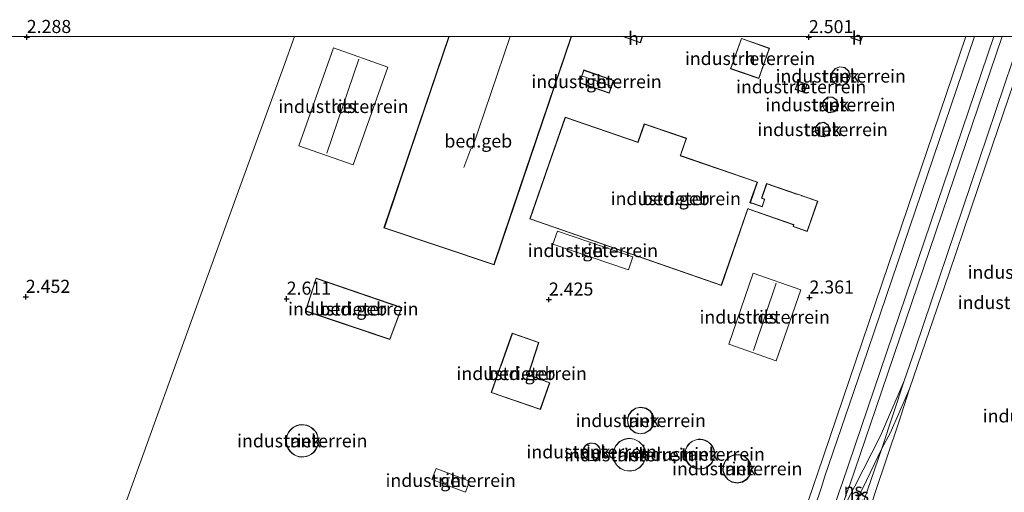
# Model space of a CAD drawing. Units: metres. Extents: x 250000 to 260010, y 587500 to 593753.
# Drawn here: x 259098 to 259287, y 593663 to 593753 of the extents above; entities that cross this region are included whole.
import ezdxf
from ezdxf.enums import TextEntityAlignment as Align

# ---------------------------------------------------------------- set-up
doc = ezdxf.new("R2010")
doc.units = ezdxf.units.M
doc.layers.get('0').update_dxf_attribs({"lineweight": 25})
for name, color, linetype, lineweight in [('B-ME-GW-HOOGTEPUNT-S-B1', 10, 'Continuous', 25), ('B-ME-IE-GRONDWERKLIJN-GROND_INGERICHT-GV-B6', 253, 'Continuous', 18), ('B-ME-IE-HULPGEOMETRIE-L-B1', 53, 'Continuous', 18), ('B-ME-KG-KADASTRAAL-DAKRAND-L-B1', 13, 'Continuous', 18), ('B-ME-KG-KADASTRAAL-NOKLIJN-L-B1', 13, 'Continuous', 18), ('B-ME-OG-BEBOUWING-GV-B6', 173, 'Continuous', 18), ('B-ME-SB-SPOOR-L-B1', 253, 'Continuous', 18)]:
    doc.layers.add(name, color=color, linetype=linetype, lineweight=lineweight)
doc.styles.add('NLCS-ISO', font='NLCS-ISO.TTF')

# ---------------------------------------------------------------- blocks, each defined once
blk = doc.blocks.new('d07fz_FeatureWriter_4_3_FMEBLOCK4')
at = {"layer": 'B-ME-KG-KADASTRAAL-DAKRAND-L-B1'}
for p, q in [((1.4, -0.57, 4.96), (-1.8, 0.57, 4.94)), ((1.8, 0.57, 4.95), (1.4, -0.57, 4.96))]:
    blk.add_line(p, q, dxfattribs=at)
blk = doc.blocks.new('d07fz_FeatureWriter_4_3_FMEBLOCK5')
at = {"layer": 'B-ME-KG-KADASTRAAL-DAKRAND-L-B1'}
for points in [[(-5.48, 21.82, 10.09), (-13.08, -0.58, 10.1), (-17.9, -14.78, 10.1), (3.09, -21.82, 10.03)], [(3.09, -21.82, 10.03), (8.02, -7.29, 9.89), (17.9, 21.82, 9.85)]]:
    blk.add_polyline3d(points, dxfattribs=at)
blk = doc.blocks.new('d07fz_FeatureWriter_4_3_FMEBLOCK12')
at = {"layer": 'B-ME-KG-KADASTRAAL-DAKRAND-L-B1'}
for p, q in [((1.4, -0.57, 4.96), (-1.8, 0.57, 4.94)), ((1.8, 0.57, 4.95), (1.4, -0.57, 4.96))]:
    blk.add_line(p, q, dxfattribs=at)
blk = doc.blocks.new('d07fz_FeatureWriter_4_3_FMEBLOCK13')
at = {"layer": 'B-ME-KG-KADASTRAAL-DAKRAND-L-B1'}
for points in [[(-5.48, 21.82, 10.09), (-13.08, -0.58, 10.1), (-17.9, -14.78, 10.1), (3.09, -21.82, 10.03)], [(3.09, -21.82, 10.03), (8.02, -7.29, 9.89), (17.9, 21.82, 9.85)]]:
    blk.add_polyline3d(points, dxfattribs=at)
blk = doc.blocks.new('hoogtepunt')
for p, q in [((-0.5, 0), (0.5, 0)), ((0, 0.5), (0, -0.5))]:
    blk.add_line(p, q)

msp = doc.modelspace()

# ---------------------------------------------------------------- linework, layer by layer
at = {"layer": 'B-ME-IE-GRONDWERKLIJN-GROND_INGERICHT-GV-B6'}
for points in [[(259072.16, 593750, 2.25), (259151.07, 593750, 2.42), (259148.97, 593744.17, 2.46), (259140.09, 593719.74, 2.45), (259132.93, 593700.04, 2.44), (259119.17, 593661.98, 2.43), (259108.06, 593631.25, 2.45), (259098.59, 593605.09, 2.45), (259087.57, 593574.78, 2.49)], [(259072.16, 593750, 2.25), (259151.07, 593750, 2.42), (259148.97, 593744.17, 2.46), (259140.09, 593719.74, 2.45), (259132.93, 593700.04, 2.44), (259119.17, 593661.98, 2.43), (259108.06, 593631.25, 2.45), (259098.59, 593605.09, 2.45), (259087.57, 593574.78, 2.49)], [(259078.05, 593548.41, 2.47), (259085.8, 593569.88, 2.48), (259087.57, 593574.78, 2.49), (259098.59, 593605.09, 2.45), (259108.06, 593631.25, 2.45), (259119.17, 593661.98, 2.43), (259132.93, 593700.04, 2.44), (259140.09, 593719.74, 2.45), (259148.97, 593744.17, 2.46), (259151.07, 593750, 2.42)], [(259078.05, 593548.41, 2.47), (259085.8, 593569.88, 2.48), (259087.57, 593574.78, 2.49), (259098.59, 593605.09, 2.45), (259108.06, 593631.25, 2.45), (259119.17, 593661.98, 2.43), (259132.93, 593700.04, 2.44), (259140.09, 593719.74, 2.45), (259148.97, 593744.17, 2.46), (259151.07, 593750, 2.42)], [(259151.07, 593750, 2.42), (259180.64, 593750, 2.35), (259168.2, 593713.37, 2.35), (259189.29, 593706.31, 2.39), (259204.12, 593750, 2.44), (259213.94, 593750, 2.37), (259217.33, 593748.8, 2.34), (259217.75, 593750, 2.37), (259257.73, 593750, 2.34), (259257.66, 593749.8, 2.34), (259259.59, 593749.14, 2.23), (259259.89, 593750, 2.27), (259304.69, 593750, 2.3)], [(259151.07, 593750, 2.42), (259180.64, 593750, 2.35), (259168.2, 593713.37, 2.35), (259189.29, 593706.31, 2.39), (259204.12, 593750, 2.44), (259213.94, 593750, 2.37), (259217.33, 593748.8, 2.34), (259217.75, 593750, 2.37), (259257.73, 593750, 2.34), (259257.66, 593749.8, 2.34), (259259.59, 593749.14, 2.23), (259259.89, 593750, 2.27), (259304.69, 593750, 2.3)], [(259234.62, 593743.86, 2.39), (259240.02, 593741.96, 2.44), (259242.07, 593747.79, 2.47), (259236.67, 593749.68, 2.44), (259234.62, 593743.86, 2.39)], [(259234.62, 593743.86, 2.39), (259240.02, 593741.96, 2.44), (259242.07, 593747.79, 2.47), (259236.67, 593749.68, 2.44), (259234.62, 593743.86, 2.39)], [(259168.95, 593744.16, 2.42), (259158.52, 593747.84, 2.37), (259151.89, 593729.1, 2.37), (259162.32, 593725.42, 2.37), (259168.95, 593744.16, 2.42)], [(259168.95, 593744.16, 2.42), (259158.52, 593747.84, 2.37), (259151.89, 593729.1, 2.37), (259162.32, 593725.42, 2.37), (259168.95, 593744.16, 2.42)], [(259211.36, 593739.19, 2.42), (259212.21, 593741.63, 2.48), (259206.48, 593743.62, 2.44), (259205.64, 593741.18, 2.42), (259211.36, 593739.19, 2.42)], [(259211.36, 593739.19, 2.42), (259212.21, 593741.63, 2.48), (259206.48, 593743.62, 2.44), (259205.64, 593741.18, 2.42), (259211.36, 593739.19, 2.42)], [(259253.91, 593742.15, 2.85), (259254.34, 593741.25, 2.85), (259255.16, 593740.71, 2.85), (259256.15, 593740.69, 2.85), (259257.01, 593741.18, 2.85), (259257.47, 593742.05, 2.85), (259257.52, 593742.45, 2.85), (259257.25, 593743.4, 2.85), (259256.52, 593744.07, 2.85), (259255.55, 593744.25, 2.85), (259254.63, 593743.91, 2.85), (259254.02, 593743.13, 2.85), (259253.91, 593742.15, 2.85)], [(259253.91, 593742.15, 2.85), (259254.34, 593741.25, 2.85), (259255.16, 593740.71, 2.85), (259256.15, 593740.69, 2.85), (259257.01, 593741.18, 2.85), (259257.47, 593742.05, 2.85), (259257.52, 593742.45, 2.85), (259257.25, 593743.4, 2.85), (259256.52, 593744.07, 2.85), (259255.55, 593744.25, 2.85), (259254.63, 593743.91, 2.85), (259254.02, 593743.13, 2.85), (259253.91, 593742.15, 2.85)], [(259249.26, 593740.91, 2.46), (259247.53, 593741.49, 2.37), (259246.99, 593739.89, 2.34), (259248.72, 593739.31, 2.42), (259249.26, 593740.91, 2.46)], [(259249.26, 593740.91, 2.46), (259247.53, 593741.49, 2.37), (259246.99, 593739.89, 2.34), (259248.72, 593739.31, 2.42), (259249.26, 593740.91, 2.46)], [(259254.97, 593737.89, 2.68), (259254.16, 593738.44, 2.68), (259253.18, 593738.38, 2.68), (259252.43, 593737.74, 2.68), (259252.23, 593736.78, 2.68), (259252.65, 593735.89, 2.68), (259253.52, 593735.44, 2.68), (259254.48, 593735.61, 2.68), (259255.15, 593736.33, 2.68), (259255.29, 593736.95, 2.68), (259254.97, 593737.89, 2.68)], [(259254.97, 593737.89, 2.68), (259254.16, 593738.44, 2.68), (259253.18, 593738.38, 2.68), (259252.43, 593737.74, 2.68), (259252.23, 593736.78, 2.68), (259252.65, 593735.89, 2.68), (259253.52, 593735.44, 2.68), (259254.48, 593735.61, 2.68), (259255.15, 593736.33, 2.68), (259255.29, 593736.95, 2.68), (259254.97, 593737.89, 2.68)], [(259196.15, 593715.08, 2.04), (259232.85, 593702.35, 2.15), (259237.94, 593717.01, 2.16), (259246.69, 593713.97, 2.19), (259246.57, 593713.61, 2.19), (259249.28, 593712.68, 2.21), (259251.3, 593718.52, 2.12), (259241.5, 593721.9, 2.09), (259240.51, 593719.04, 2.23), (259241.11, 593718.84, 2.08), (259240.63, 593717.45, 2.09), (259238.4, 593718.24, 2.19), (259239.77, 593722.13, 2.18), (259225.01, 593727.22, 2.22), (259226.15, 593730.54, 2.25), (259218.06, 593733.33, 2.23), (259216.84, 593729.79, 2.24), (259202.91, 593734.59, 2.16), (259196.15, 593715.08, 2.04)], [(259196.15, 593715.08, 2.04), (259232.85, 593702.35, 2.15), (259237.94, 593717.01, 2.16), (259246.69, 593713.97, 2.19), (259246.57, 593713.61, 2.19), (259249.28, 593712.68, 2.21), (259251.3, 593718.52, 2.12), (259241.5, 593721.9, 2.09), (259240.51, 593719.04, 2.23), (259241.11, 593718.84, 2.08), (259240.63, 593717.45, 2.09), (259238.4, 593718.24, 2.19), (259239.77, 593722.13, 2.18), (259225.01, 593727.22, 2.22), (259226.15, 593730.54, 2.25), (259218.06, 593733.33, 2.23), (259216.84, 593729.79, 2.24), (259202.91, 593734.59, 2.16), (259196.15, 593715.08, 2.04)], [(259251.51, 593733.43, 2.71), (259250.88, 593732.67, 2.71), (259250.9, 593731.69, 2.71), (259251.54, 593730.95, 2.71), (259252.51, 593730.8, 2.71), (259253.35, 593731.31, 2.71), (259253.66, 593732.2, 2.71), (259253.32, 593733.12, 2.71), (259252.47, 593733.6, 2.71), (259251.51, 593733.43, 2.71)], [(259251.51, 593733.43, 2.71), (259250.88, 593732.67, 2.71), (259250.9, 593731.69, 2.71), (259251.54, 593730.95, 2.71), (259252.51, 593730.8, 2.71), (259253.35, 593731.31, 2.71), (259253.66, 593732.2, 2.71), (259253.32, 593733.12, 2.71), (259252.47, 593733.6, 2.71), (259251.51, 593733.43, 2.71)], [(259215.87, 593707.8, 2.46), (259201.42, 593712.73, 2.36), (259200.58, 593710.27, 2.44), (259215.03, 593705.34, 2.43), (259215.87, 593707.8, 2.46)], [(259215.87, 593707.8, 2.46), (259201.42, 593712.73, 2.36), (259200.58, 593710.27, 2.44), (259215.03, 593705.34, 2.43), (259215.87, 593707.8, 2.46)], [(259169.33, 593691.99, 2.7), (259171.61, 593698.12, 2.55), (259155.19, 593703.74, 2.43), (259153.15, 593697.45, 2.47), (259169.33, 593691.99, 2.7)], [(259169.33, 593691.99, 2.7), (259171.61, 593698.12, 2.55), (259155.19, 593703.74, 2.43), (259153.15, 593697.45, 2.47), (259169.33, 593691.99, 2.7)], [(259243.33, 593687.93, 2.21), (259248.04, 593701.53, 2.15), (259238.96, 593704.68, 2.21), (259234.24, 593691.08, 2.21), (259243.33, 593687.93, 2.21)], [(259243.33, 593687.93, 2.21), (259248.04, 593701.53, 2.15), (259238.96, 593704.68, 2.21), (259234.24, 593691.08, 2.21), (259243.33, 593687.93, 2.21)], [(259198.18, 593678.61, 2.5), (259199.96, 593683.71, 2.48), (259195.87, 593685.28, 2.43), (259197.85, 593691.43, 2.55), (259192.77, 593693.22, 2.54), (259188.74, 593681.83, 2.57), (259198.18, 593678.61, 2.5)], [(259198.18, 593678.61, 2.5), (259199.96, 593683.71, 2.48), (259195.87, 593685.28, 2.43), (259197.85, 593691.43, 2.55), (259192.77, 593693.22, 2.54), (259188.74, 593681.83, 2.57), (259198.18, 593678.61, 2.5)], [(259216.32, 593674.14, 2.41), (259217.28, 593673.91, 2.41), (259218.26, 593674.05, 2.41), (259219.12, 593674.56, 2.41), (259219.72, 593675.35, 2.41), (259219.97, 593676.31, 2.41), (259219.98, 593676.48, 2.41), (259219.78, 593677.45, 2.41), (259219.24, 593678.28, 2.41), (259218.42, 593678.84, 2.41), (259217.44, 593679.05, 2.41), (259216.47, 593678.87, 2.41), (259215.63, 593678.34, 2.41), (259215.05, 593677.52, 2.41), (259214.83, 593676.56, 2.41), (259214.99, 593675.57, 2.41), (259215.51, 593674.73, 2.41), (259216.32, 593674.14, 2.41)], [(259216.32, 593674.14, 2.41), (259217.28, 593673.91, 2.41), (259218.26, 593674.05, 2.41), (259219.12, 593674.56, 2.41), (259219.72, 593675.35, 2.41), (259219.97, 593676.31, 2.41), (259219.98, 593676.48, 2.41), (259219.78, 593677.45, 2.41), (259219.24, 593678.28, 2.41), (259218.42, 593678.84, 2.41), (259217.44, 593679.05, 2.41), (259216.47, 593678.87, 2.41), (259215.63, 593678.34, 2.41), (259215.05, 593677.52, 2.41), (259214.83, 593676.56, 2.41), (259214.99, 593675.57, 2.41), (259215.51, 593674.73, 2.41), (259216.32, 593674.14, 2.41)], [(259155.6, 593672.05, 2.52), (259155.65, 593672.55, 2.52), (259155.65, 593672.59, 2.52), (259155.61, 593673.09, 2.52), (259155.49, 593673.57, 2.52), (259155.3, 593674.03, 2.52), (259155.03, 593674.45, 2.52), (259154.7, 593674.83, 2.52), (259154.31, 593675.14, 2.52), (259153.88, 593675.4, 2.52), (259153.41, 593675.57, 2.52), (259152.93, 593675.68, 2.52), (259152.43, 593675.7, 2.52), (259151.93, 593675.64, 2.52), (259151.45, 593675.5, 2.52), (259151, 593675.29, 2.52), (259150.59, 593675.01, 2.52), (259150.22, 593674.66, 2.52), (259149.92, 593674.27, 2.52), (259149.69, 593673.82, 2.52), (259149.53, 593673.35, 2.52), (259149.44, 593672.86, 2.52), (259149.44, 593672.36, 2.52), (259149.52, 593671.87, 2.52), (259149.67, 593671.39, 2.52), (259149.9, 593670.95, 2.52), (259150.2, 593670.55, 2.52), (259150.55, 593670.2, 2.52), (259150.96, 593669.91, 2.52), (259151.41, 593669.69, 2.52), (259151.89, 593669.55, 2.52), (259152.38, 593669.48, 2.52), (259152.88, 593669.5, 2.52), (259153.37, 593669.59, 2.52), (259153.84, 593669.77, 2.52), (259154.28, 593670.01, 2.52), (259154.67, 593670.32, 2.52), (259155, 593670.69, 2.52), (259155.28, 593671.11, 2.52), (259155.48, 593671.57, 2.52), (259155.6, 593672.05, 2.52)], [(259155.6, 593672.05, 2.52), (259155.65, 593672.55, 2.52), (259155.65, 593672.59, 2.52), (259155.61, 593673.09, 2.52), (259155.49, 593673.57, 2.52), (259155.3, 593674.03, 2.52), (259155.03, 593674.45, 2.52), (259154.7, 593674.83, 2.52), (259154.31, 593675.14, 2.52), (259153.88, 593675.4, 2.52), (259153.41, 593675.57, 2.52), (259152.93, 593675.68, 2.52), (259152.43, 593675.7, 2.52), (259151.93, 593675.64, 2.52), (259151.45, 593675.5, 2.52), (259151, 593675.29, 2.52), (259150.59, 593675.01, 2.52), (259150.22, 593674.66, 2.52), (259149.92, 593674.27, 2.52), (259149.69, 593673.82, 2.52), (259149.53, 593673.35, 2.52), (259149.44, 593672.86, 2.52), (259149.44, 593672.36, 2.52), (259149.52, 593671.87, 2.52), (259149.67, 593671.39, 2.52), (259149.9, 593670.95, 2.52), (259150.2, 593670.55, 2.52), (259150.55, 593670.2, 2.52), (259150.96, 593669.91, 2.52), (259151.41, 593669.69, 2.52), (259151.89, 593669.55, 2.52), (259152.38, 593669.48, 2.52), (259152.88, 593669.5, 2.52), (259153.37, 593669.59, 2.52), (259153.84, 593669.77, 2.52), (259154.28, 593670.01, 2.52), (259154.67, 593670.32, 2.52), (259155, 593670.69, 2.52), (259155.28, 593671.11, 2.52), (259155.48, 593671.57, 2.52), (259155.6, 593672.05, 2.52)], [(259208.64, 593672.05, 2.39), (259208.15, 593672.17, 2.39), (259207.66, 593672.15, 2.39), (259207.19, 593671.99, 2.39), (259206.78, 593671.7, 2.39), (259206.48, 593671.3, 2.39), (259206.31, 593670.83, 2.39), (259206.28, 593670.33, 2.39), (259206.39, 593669.85, 2.39), (259206.64, 593669.42, 2.39), (259207.01, 593669.08, 2.39), (259207.45, 593668.86, 2.39), (259207.94, 593668.77, 2.39), (259208.44, 593668.84, 2.39), (259208.89, 593669.04, 2.39), (259209.27, 593669.37, 2.39), (259209.54, 593669.79, 2.39), (259209.67, 593670.27, 2.39), (259209.68, 593670.48, 2.39), (259209.61, 593670.97, 2.39), (259209.4, 593671.42, 2.39), (259209.06, 593671.79, 2.39), (259208.64, 593672.05, 2.39)], [(259208.64, 593672.05, 2.39), (259208.15, 593672.17, 2.39), (259207.66, 593672.15, 2.39), (259207.19, 593671.99, 2.39), (259206.78, 593671.7, 2.39), (259206.48, 593671.3, 2.39), (259206.31, 593670.83, 2.39), (259206.28, 593670.33, 2.39), (259206.39, 593669.85, 2.39), (259206.64, 593669.42, 2.39), (259207.01, 593669.08, 2.39), (259207.45, 593668.86, 2.39), (259207.94, 593668.77, 2.39), (259208.44, 593668.84, 2.39), (259208.89, 593669.04, 2.39), (259209.27, 593669.37, 2.39), (259209.54, 593669.79, 2.39), (259209.67, 593670.27, 2.39), (259209.68, 593670.48, 2.39), (259209.61, 593670.97, 2.39), (259209.4, 593671.42, 2.39), (259209.06, 593671.79, 2.39), (259208.64, 593672.05, 2.39)], [(259214.35, 593666.88, 2.37), (259215.34, 593666.76, 2.37), (259216.31, 593666.95, 2.37), (259217.18, 593667.44, 2.37), (259217.85, 593668.18, 2.37), (259218.26, 593669.08, 2.37), (259218.37, 593669.91, 2.37), (259218.22, 593670.9, 2.37), (259217.76, 593671.78, 2.37), (259217.05, 593672.48, 2.37), (259216.16, 593672.93, 2.37), (259215.18, 593673.07, 2.37), (259214.2, 593672.9, 2.37), (259213.31, 593672.43, 2.37), (259212.62, 593671.72, 2.37), (259212.19, 593670.82, 2.37), (259212.06, 593669.83, 2.37), (259212.24, 593668.85, 2.37), (259212.72, 593667.98, 2.37), (259213.45, 593667.3, 2.37), (259214.35, 593666.88, 2.37)], [(259214.35, 593666.88, 2.37), (259215.34, 593666.76, 2.37), (259216.31, 593666.95, 2.37), (259217.18, 593667.44, 2.37), (259217.85, 593668.18, 2.37), (259218.26, 593669.08, 2.37), (259218.37, 593669.91, 2.37), (259218.22, 593670.9, 2.37), (259217.76, 593671.78, 2.37), (259217.05, 593672.48, 2.37), (259216.16, 593672.93, 2.37), (259215.18, 593673.07, 2.37), (259214.2, 593672.9, 2.37), (259213.31, 593672.43, 2.37), (259212.62, 593671.72, 2.37), (259212.19, 593670.82, 2.37), (259212.06, 593669.83, 2.37), (259212.24, 593668.85, 2.37), (259212.72, 593667.98, 2.37), (259213.45, 593667.3, 2.37), (259214.35, 593666.88, 2.37)], [(259231.56, 593669.83, 2.56), (259231.56, 593670.02, 2.56), (259231.53, 593670.46, 2.56), (259231.43, 593670.89, 2.56), (259231.27, 593671.29, 2.56), (259231.05, 593671.66, 2.56), (259230.78, 593672, 2.56), (259230.46, 593672.29, 2.56), (259230.1, 593672.53, 2.56), (259229.71, 593672.71, 2.56), (259229.29, 593672.83, 2.56), (259228.86, 593672.89, 2.56), (259228.43, 593672.88, 2.56), (259228.01, 593672.81, 2.56), (259227.6, 593672.67, 2.56), (259227.21, 593672.47, 2.56), (259226.86, 593672.22, 2.56), (259226.55, 593671.92, 2.56), (259226.29, 593671.57, 2.56), (259226.09, 593671.19, 2.56), (259225.94, 593670.78, 2.56), (259225.86, 593670.36, 2.56), (259225.85, 593669.93, 2.56), (259225.9, 593669.5, 2.56), (259226.01, 593669.08, 2.56), (259226.18, 593668.68, 2.56), (259226.42, 593668.32, 2.56), (259226.7, 593667.99, 2.56), (259227.03, 593667.71, 2.56), (259227.4, 593667.49, 2.56), (259227.8, 593667.32, 2.56), (259228.22, 593667.22, 2.56), (259228.65, 593667.18, 2.56), (259229.08, 593667.2, 2.56), (259229.5, 593667.29, 2.56), (259229.91, 593667.44, 2.56), (259230.29, 593667.65, 2.56), (259230.63, 593667.92, 2.56), (259230.92, 593668.23, 2.56), (259231.17, 593668.59, 2.56), (259231.36, 593668.98, 2.56), (259231.49, 593669.39, 2.56), (259231.56, 593669.83, 2.56)], [(259231.56, 593669.83, 2.56), (259231.56, 593670.02, 2.56), (259231.53, 593670.46, 2.56), (259231.43, 593670.89, 2.56), (259231.27, 593671.29, 2.56), (259231.05, 593671.66, 2.56), (259230.78, 593672, 2.56), (259230.46, 593672.29, 2.56), (259230.1, 593672.53, 2.56), (259229.71, 593672.71, 2.56), (259229.29, 593672.83, 2.56), (259228.86, 593672.89, 2.56), (259228.43, 593672.88, 2.56), (259228.01, 593672.81, 2.56), (259227.6, 593672.67, 2.56), (259227.21, 593672.47, 2.56), (259226.86, 593672.22, 2.56), (259226.55, 593671.92, 2.56), (259226.29, 593671.57, 2.56), (259226.09, 593671.19, 2.56), (259225.94, 593670.78, 2.56), (259225.86, 593670.36, 2.56), (259225.85, 593669.93, 2.56), (259225.9, 593669.5, 2.56), (259226.01, 593669.08, 2.56), (259226.18, 593668.68, 2.56), (259226.42, 593668.32, 2.56), (259226.7, 593667.99, 2.56), (259227.03, 593667.71, 2.56), (259227.4, 593667.49, 2.56), (259227.8, 593667.32, 2.56), (259228.22, 593667.22, 2.56), (259228.65, 593667.18, 2.56), (259229.08, 593667.2, 2.56), (259229.5, 593667.29, 2.56), (259229.91, 593667.44, 2.56), (259230.29, 593667.65, 2.56), (259230.63, 593667.92, 2.56), (259230.92, 593668.23, 2.56), (259231.17, 593668.59, 2.56), (259231.36, 593668.98, 2.56), (259231.49, 593669.39, 2.56), (259231.56, 593669.83, 2.56)], [(259237.16, 593669.69, 2.75), (259236.21, 593669.98, 2.75), (259235.21, 593669.92, 2.75), (259234.31, 593669.51, 2.75), (259233.61, 593668.81, 2.75), (259233.2, 593667.9, 2.75), (259233.14, 593666.91, 2.75), (259233.44, 593665.96, 2.75), (259234.05, 593665.18, 2.75), (259234.91, 593664.66, 2.75), (259235.89, 593664.49, 2.75), (259236.86, 593664.67, 2.75), (259237.71, 593665.19, 2.75), (259238.32, 593665.97, 2.75), (259238.61, 593666.92, 2.75), (259238.63, 593667.24, 2.75), (259238.45, 593668.22, 2.75), (259237.94, 593669.07, 2.75), (259237.16, 593669.69, 2.75)], [(259237.16, 593669.69, 2.75), (259236.21, 593669.98, 2.75), (259235.21, 593669.92, 2.75), (259234.31, 593669.51, 2.75), (259233.61, 593668.81, 2.75), (259233.2, 593667.9, 2.75), (259233.14, 593666.91, 2.75), (259233.44, 593665.96, 2.75), (259234.05, 593665.18, 2.75), (259234.91, 593664.66, 2.75), (259235.89, 593664.49, 2.75), (259236.86, 593664.67, 2.75), (259237.71, 593665.19, 2.75), (259238.32, 593665.97, 2.75), (259238.61, 593666.92, 2.75), (259238.63, 593667.24, 2.75), (259238.45, 593668.22, 2.75), (259237.94, 593669.07, 2.75), (259237.16, 593669.69, 2.75)], [(259183.79, 593662.76, 2.69), (259184.58, 593664.84, 2.51), (259178.17, 593667.27, 2.69), (259177.38, 593665.18, 2.69), (259183.79, 593662.76, 2.69)], [(259183.79, 593662.76, 2.69), (259184.58, 593664.84, 2.51), (259178.17, 593667.27, 2.69), (259177.38, 593665.18, 2.69), (259183.79, 593662.76, 2.69)]]:
    msp.add_polyline3d(points, dxfattribs=at)
at = {"layer": 'B-ME-IE-HULPGEOMETRIE-L-B1'}
msp.add_polyline3d([(259078.05, 593548.41, 2.47), (259085.8, 593569.88, 2.48), (259087.57, 593574.78, 2.49), (259098.59, 593605.09, 2.45), (259108.06, 593631.25, 2.45), (259119.17, 593661.98, 2.43), (259132.93, 593700.04, 2.44), (259140.09, 593719.74, 2.45), (259148.97, 593744.17, 2.46), (259151.07, 593750, 2.42)], dxfattribs=at)
msp.add_polyline3d([(259078.05, 593548.41, 2.47), (259085.8, 593569.88, 2.48), (259087.57, 593574.78, 2.49), (259098.59, 593605.09, 2.45), (259108.06, 593631.25, 2.45), (259119.17, 593661.98, 2.43), (259132.93, 593700.04, 2.44), (259140.09, 593719.74, 2.45), (259148.97, 593744.17, 2.46), (259151.07, 593750, 2.42)], dxfattribs=at)
at = {"layer": 'B-ME-KG-KADASTRAAL-DAKRAND-L-B1'}
for points in [[(259236.7, 593749.62, 4.87), (259234.68, 593743.89, 4.86), (259239.99, 593742.03, 4.78), (259242, 593747.75, 4.78), (259236.7, 593749.62, 4.87)], [(259257.78, 593750, 4.22), (259257.73, 593749.83, 4.22), (259259.56, 593749.2, 4.19), (259259.84, 593750, 4.19)], [(259257.78, 593750, 4.22), (259257.73, 593749.83, 4.22), (259259.56, 593749.2, 4.19), (259259.84, 593750, 4.19)], [(259206.52, 593743.55, 4.82), (259205.7, 593741.21, 4.82), (259211.33, 593739.25, 4.82), (259212.14, 593741.6, 4.82), (259206.52, 593743.55, 4.82)], [(259256.5, 593744.02, 7.12), (259255.56, 593744.2, 7.12), (259254.66, 593743.86, 7.12), (259254.07, 593743.11, 7.12), (259253.97, 593742.16, 7.12), (259254.38, 593741.29, 7.12), (259255.18, 593740.76, 7.12), (259256.14, 593740.74, 7.12), (259256.97, 593741.22, 7.12), (259257.42, 593742.07, 7.12), (259257.47, 593742.44, 7.12), (259257.2, 593743.37, 7.12), (259256.5, 593744.02, 7.12)], [(259249.2, 593740.88, 4.34), (259248.69, 593739.37, 4.34), (259247.06, 593739.92, 4.34), (259247.56, 593741.43, 4.34), (259249.2, 593740.88, 4.34)], [(259253.52, 593735.49, 7.16), (259254.46, 593735.65, 7.16), (259255.11, 593736.35, 7.16), (259255.23, 593736.95, 7.16), (259254.93, 593737.85, 7.16), (259254.14, 593738.39, 7.16), (259253.2, 593738.33, 7.16), (259252.47, 593737.71, 7.16), (259252.28, 593736.78, 7.16), (259252.68, 593735.93, 7.16), (259253.52, 593735.49, 7.16)], [(259202.95, 593734.53, 9.42), (259202.91, 593734.42, 9.34), (259199.65, 593725.04, 9.35), (259196.21, 593715.11, 9.33), (259211.45, 593709.83, 9.31), (259232.82, 593702.41, 9.39), (259237.9, 593717.07, 9.31), (259237.99, 593717.04, 4.51), (259246.65, 593714.04, 4.69), (259246.75, 593714, 5.06), (259246.63, 593713.65, 5.06), (259249.25, 593712.74, 5.02), (259251.23, 593718.49, 5.05), (259248.27, 593719.51, 5.06), (259248.17, 593719.55, 4.64), (259247.34, 593719.83, 4.56), (259247.25, 593719.86, 5.01), (259241.53, 593721.84, 5.02), (259240.58, 593719.07, 5.04), (259241.17, 593718.87, 5.04), (259241.12, 593718.74, 4.67), (259240.66, 593717.39, 4.64), (259238.65, 593718.08, 4.6), (259238.49, 593718.14, 4.6), (259238.32, 593718.21, 9.31), (259239.72, 593722.1, 9.32), (259224.94, 593727.19, 9.3), (259224.98, 593727.28, 8.7), (259226.09, 593730.51, 8.64), (259218.09, 593733.26, 8.64), (259216.9, 593729.81, 8.69), (259216.87, 593729.73, 9.26), (259202.95, 593734.53, 9.42)], [(259253.28, 593733.08, 7.12), (259252.46, 593733.55, 7.12), (259251.53, 593733.38, 7.12), (259250.93, 593732.65, 7.12), (259250.95, 593731.71, 7.12), (259251.57, 593731, 7.12), (259252.5, 593730.85, 7.12), (259253.3, 593731.34, 7.12), (259253.6, 593732.2, 7.12), (259253.28, 593733.08, 7.12)], [(259155.22, 593703.68, 6.64), (259155.16, 593703.48, 6.57), (259153.22, 593697.49, 6.67), (259169.3, 593692.05, 6.61), (259171.54, 593698.09, 6.62), (259155.22, 593703.68, 6.64)], [(259188.8, 593681.86, 5.82), (259198.15, 593678.67, 5.93), (259199.89, 593683.68, 5.93), (259195.81, 593685.25, 5.92), (259195.83, 593685.32, 5.6), (259197.79, 593691.4, 5.51), (259192.8, 593693.16, 5.51), (259190.62, 593686.99, 5.51), (259190.59, 593686.93, 5.84), (259188.8, 593681.86, 5.82)], [(259219.93, 593676.47, 13.94), (259219.92, 593676.32, 13.94), (259219.67, 593675.37, 13.94), (259219.08, 593674.6, 13.94), (259218.25, 593674.1, 13.94), (259217.28, 593673.96, 13.94), (259216.34, 593674.19, 13.94), (259215.55, 593674.76, 13.94), (259215.04, 593675.59, 13.94), (259214.88, 593676.55, 13.94), (259215.1, 593677.5, 13.94), (259215.66, 593678.3, 13.94), (259216.48, 593678.82, 13.94), (259217.44, 593679, 13.94), (259218.4, 593678.79, 13.94), (259219.2, 593678.24, 13.94), (259219.74, 593677.43, 13.94), (259219.93, 593676.47, 13.94)], [(259155.6, 593672.59, 9.5), (259155.6, 593672.55, 9.5), (259155.55, 593672.06, 9.5), (259155.43, 593671.58, 9.5), (259155.23, 593671.13, 9.5), (259154.96, 593670.72, 9.5), (259154.63, 593670.36, 9.5), (259154.25, 593670.05, 9.5), (259153.82, 593669.81, 9.5), (259153.36, 593669.64, 9.5), (259152.88, 593669.55, 9.5), (259152.39, 593669.53, 9.5), (259151.9, 593669.6, 9.5), (259151.43, 593669.74, 9.5), (259150.99, 593669.95, 9.5), (259150.58, 593670.24, 9.5), (259150.23, 593670.58, 9.5), (259149.94, 593670.97, 9.5), (259149.72, 593671.41, 9.5), (259149.56, 593671.88, 9.5), (259149.49, 593672.36, 9.5), (259149.49, 593672.86, 9.5), (259149.57, 593673.34, 9.5), (259149.73, 593673.8, 9.5), (259149.96, 593674.24, 9.5), (259150.26, 593674.63, 9.5), (259150.62, 593674.97, 9.5), (259151.02, 593675.25, 9.5), (259151.47, 593675.45, 9.5), (259151.94, 593675.59, 9.5), (259152.43, 593675.65, 9.5), (259152.92, 593675.63, 9.5), (259153.4, 593675.53, 9.5), (259153.86, 593675.35, 9.5), (259154.29, 593675.1, 9.5), (259154.66, 593674.79, 9.5), (259154.99, 593674.42, 9.5), (259155.25, 593674.01, 9.5), (259155.44, 593673.56, 9.5), (259155.56, 593673.08, 9.5), (259155.6, 593672.59, 9.5)], [(259209.63, 593670.48, 9.18), (259209.62, 593670.28, 9.18), (259209.49, 593669.81, 9.18), (259209.23, 593669.4, 9.18), (259208.86, 593669.08, 9.18), (259208.42, 593668.89, 9.18), (259207.94, 593668.82, 9.18), (259207.47, 593668.9, 9.18), (259207.03, 593669.12, 9.18), (259206.68, 593669.45, 9.18), (259206.44, 593669.87, 9.18), (259206.33, 593670.34, 9.18), (259206.36, 593670.82, 9.18), (259206.53, 593671.27, 9.18), (259206.82, 593671.66, 9.18), (259207.21, 593671.94, 9.18), (259207.67, 593672.1, 9.18), (259208.15, 593672.12, 9.18), (259208.62, 593672, 9.18), (259209.03, 593671.75, 9.18), (259209.35, 593671.39, 9.18), (259209.56, 593670.96, 9.18), (259209.63, 593670.48, 9.18)], [(259218.32, 593669.91, 13.94), (259218.21, 593669.1, 13.94), (259217.81, 593668.2, 13.94), (259217.15, 593667.48, 13.94), (259216.3, 593667, 13.94), (259215.34, 593666.81, 13.94), (259214.36, 593666.93, 13.94), (259213.48, 593667.34, 13.94), (259212.76, 593668.01, 13.94), (259212.29, 593668.87, 13.94), (259212.11, 593669.83, 13.94), (259212.24, 593670.8, 13.94), (259212.67, 593671.69, 13.94), (259213.35, 593672.39, 13.94), (259214.21, 593672.85, 13.94), (259215.18, 593673.02, 13.94), (259216.15, 593672.88, 13.94), (259217.02, 593672.44, 13.94), (259217.72, 593671.75, 13.94), (259218.17, 593670.88, 13.94), (259218.32, 593669.91, 13.94)], [(259231.51, 593670.02, 15.67), (259231.51, 593669.83, 15.67), (259231.44, 593669.4, 15.67), (259231.31, 593669, 15.67), (259231.13, 593668.61, 15.67), (259230.88, 593668.27, 15.67), (259230.59, 593667.96, 15.67), (259230.26, 593667.7, 15.67), (259229.89, 593667.49, 15.67), (259229.49, 593667.34, 15.67), (259229.07, 593667.25, 15.67), (259228.65, 593667.23, 15.67), (259228.23, 593667.27, 15.67), (259227.81, 593667.37, 15.67), (259227.42, 593667.53, 15.67), (259227.06, 593667.75, 15.67), (259226.74, 593668.03, 15.67), (259226.46, 593668.35, 15.67), (259226.23, 593668.71, 15.67), (259226.06, 593669.09, 15.67), (259225.94, 593669.5, 15.67), (259225.9, 593669.93, 15.67), (259225.91, 593670.35, 15.67), (259225.99, 593670.77, 15.67), (259226.13, 593671.17, 15.67), (259226.33, 593671.54, 15.67), (259226.59, 593671.88, 15.67), (259226.89, 593672.18, 15.67), (259227.24, 593672.43, 15.67), (259227.62, 593672.62, 15.67), (259228.02, 593672.76, 15.67), (259228.44, 593672.83, 15.67), (259228.86, 593672.84, 15.67), (259229.28, 593672.78, 15.67), (259229.69, 593672.66, 15.67), (259230.08, 593672.48, 15.67), (259230.43, 593672.25, 15.67), (259230.74, 593671.96, 15.67), (259231.01, 593671.63, 15.67), (259231.23, 593671.27, 15.67), (259231.38, 593670.87, 15.67), (259231.48, 593670.46, 15.67), (259231.51, 593670.02, 15.67)], [(259238.58, 593667.24, 15.66), (259238.56, 593666.93, 15.66), (259238.28, 593666, 15.66), (259237.68, 593665.23, 15.66), (259236.85, 593664.72, 15.66), (259235.89, 593664.54, 15.66), (259234.92, 593664.71, 15.66), (259234.09, 593665.21, 15.66), (259233.48, 593665.98, 15.66), (259233.19, 593666.91, 15.66), (259233.25, 593667.89, 15.66), (259233.65, 593668.78, 15.66), (259234.34, 593669.47, 15.66), (259235.23, 593669.87, 15.66), (259236.2, 593669.93, 15.66), (259237.13, 593669.64, 15.66), (259237.9, 593669.04, 15.66), (259238.41, 593668.2, 15.66), (259238.58, 593667.24, 15.66)]]:
    msp.add_polyline3d(points, dxfattribs=at)
at = {"layer": 'B-ME-KG-KADASTRAAL-NOKLIJN-L-B1'}
for p, q in [((259163.36, 593745.66, 7.71), (259157.24, 593727.69, 7.72)), ((259211.58, 593740.56, 5.93), (259206.23, 593742.44, 5.94)), ((259238.99, 593689.86, 6.89), (259243.35, 593702.79, 6.78))]:
    msp.add_line(p, q, dxfattribs=at)
msp.add_polyline3d([(259192.4, 593750, 14.33), (259185.11, 593728.56, 14.34), (259184.85, 593728.54, 12.59), (259183.51, 593724.93, 12.59)], dxfattribs=at)
msp.add_polyline3d([(259192.4, 593750, 14.33), (259185.11, 593728.56, 14.34), (259184.85, 593728.54, 12.59), (259183.51, 593724.93, 12.59)], dxfattribs=at)
at = {"layer": 'B-ME-OG-BEBOUWING-GV-B6'}
for points in [[(259180.64, 593750, 2.35), (259204.12, 593750, 2.44), (259189.29, 593706.31, 2.39), (259168.2, 593713.37, 2.35), (259180.64, 593750, 2.35)], [(259180.64, 593750, 2.35), (259204.12, 593750, 2.44), (259189.29, 593706.31, 2.39), (259168.2, 593713.37, 2.35), (259180.64, 593750, 2.35)], [(259213.94, 593750, 2.37), (259217.75, 593750, 2.37), (259217.33, 593748.8, 2.34), (259213.94, 593750, 2.37)], [(259213.94, 593750, 2.37), (259217.75, 593750, 2.37), (259217.33, 593748.8, 2.34), (259213.94, 593750, 2.37)], [(259242.07, 593747.79, 2.47), (259240.02, 593741.96, 2.44), (259234.62, 593743.86, 2.39), (259236.67, 593749.68, 2.44), (259242.07, 593747.79, 2.47)], [(259257.73, 593750, 2.34), (259259.89, 593750, 2.27), (259259.59, 593749.14, 2.23), (259257.66, 593749.8, 2.34), (259257.73, 593750, 2.34)], [(259257.73, 593750, 2.34), (259259.89, 593750, 2.27), (259259.59, 593749.14, 2.23), (259257.66, 593749.8, 2.34), (259257.73, 593750, 2.34)], [(259168.95, 593744.16, 2.42), (259162.32, 593725.42, 2.37), (259151.89, 593729.1, 2.37), (259158.52, 593747.84, 2.37), (259168.95, 593744.16, 2.42)], [(259212.21, 593741.63, 2.48), (259211.36, 593739.19, 2.42), (259205.64, 593741.18, 2.42), (259206.48, 593743.62, 2.44), (259212.21, 593741.63, 2.48)], [(259257.52, 593742.45, 2.85), (259257.47, 593742.05, 2.85), (259257.01, 593741.18, 2.85), (259256.15, 593740.69, 2.85), (259255.16, 593740.71, 2.85), (259254.34, 593741.25, 2.85), (259253.91, 593742.15, 2.85), (259254.02, 593743.13, 2.85), (259254.63, 593743.91, 2.85), (259255.55, 593744.25, 2.85), (259256.52, 593744.07, 2.85), (259257.25, 593743.4, 2.85), (259257.52, 593742.45, 2.85)], [(259249.26, 593740.91, 2.46), (259248.72, 593739.31, 2.42), (259246.99, 593739.89, 2.34), (259247.53, 593741.49, 2.37), (259249.26, 593740.91, 2.46)], [(259255.29, 593736.95, 2.68), (259255.15, 593736.33, 2.68), (259254.48, 593735.61, 2.68), (259253.52, 593735.44, 2.68), (259252.65, 593735.89, 2.68), (259252.23, 593736.78, 2.68), (259252.43, 593737.74, 2.68), (259253.18, 593738.38, 2.68), (259254.16, 593738.44, 2.68), (259254.97, 593737.89, 2.68), (259255.29, 593736.95, 2.68)], [(259202.91, 593734.59, 2.16), (259216.84, 593729.79, 2.24), (259218.06, 593733.33, 2.23), (259226.15, 593730.54, 2.25), (259225.01, 593727.22, 2.22), (259239.77, 593722.13, 2.18), (259238.4, 593718.24, 2.19), (259240.63, 593717.45, 2.09), (259241.11, 593718.84, 2.08), (259240.51, 593719.04, 2.23), (259241.5, 593721.9, 2.09), (259251.3, 593718.52, 2.12), (259249.28, 593712.68, 2.21), (259246.57, 593713.61, 2.19), (259246.69, 593713.97, 2.19), (259237.94, 593717.01, 2.16), (259232.85, 593702.35, 2.15), (259196.15, 593715.08, 2.04), (259202.91, 593734.59, 2.16)], [(259253.66, 593732.2, 2.71), (259253.35, 593731.31, 2.71), (259252.51, 593730.8, 2.71), (259251.54, 593730.95, 2.71), (259250.9, 593731.69, 2.71), (259250.88, 593732.67, 2.71), (259251.51, 593733.43, 2.71), (259252.47, 593733.6, 2.71), (259253.32, 593733.12, 2.71), (259253.66, 593732.2, 2.71)], [(259215.87, 593707.8, 2.46), (259215.03, 593705.34, 2.43), (259200.58, 593710.27, 2.44), (259201.42, 593712.73, 2.36), (259215.87, 593707.8, 2.46)], [(259171.61, 593698.12, 2.55), (259169.33, 593691.99, 2.7), (259153.15, 593697.45, 2.47), (259155.19, 593703.74, 2.43), (259171.61, 593698.12, 2.55)], [(259248.04, 593701.53, 2.15), (259243.33, 593687.93, 2.21), (259234.24, 593691.08, 2.21), (259238.96, 593704.68, 2.21), (259248.04, 593701.53, 2.15)], [(259192.77, 593693.22, 2.54), (259197.85, 593691.43, 2.55), (259195.87, 593685.28, 2.43), (259199.96, 593683.71, 2.48), (259198.18, 593678.61, 2.5), (259188.74, 593681.83, 2.57), (259192.77, 593693.22, 2.54)], [(259219.98, 593676.48, 2.41), (259219.97, 593676.31, 2.41), (259219.72, 593675.35, 2.41), (259219.12, 593674.56, 2.41), (259218.26, 593674.05, 2.41), (259217.28, 593673.91, 2.41), (259216.32, 593674.14, 2.41), (259215.51, 593674.73, 2.41), (259214.99, 593675.57, 2.41), (259214.83, 593676.56, 2.41), (259215.05, 593677.52, 2.41), (259215.63, 593678.34, 2.41), (259216.47, 593678.87, 2.41), (259217.44, 593679.05, 2.41), (259218.42, 593678.84, 2.41), (259219.24, 593678.28, 2.41), (259219.78, 593677.45, 2.41), (259219.98, 593676.48, 2.41)], [(259155.65, 593672.59, 2.52), (259155.65, 593672.55, 2.52), (259155.6, 593672.05, 2.52), (259155.48, 593671.57, 2.52), (259155.28, 593671.11, 2.52), (259155, 593670.69, 2.52), (259154.67, 593670.32, 2.52), (259154.28, 593670.01, 2.52), (259153.84, 593669.77, 2.52), (259153.37, 593669.59, 2.52), (259152.88, 593669.5, 2.52), (259152.38, 593669.48, 2.52), (259151.89, 593669.55, 2.52), (259151.41, 593669.69, 2.52), (259150.96, 593669.91, 2.52), (259150.55, 593670.2, 2.52), (259150.2, 593670.55, 2.52), (259149.9, 593670.95, 2.52), (259149.67, 593671.39, 2.52), (259149.52, 593671.87, 2.52), (259149.44, 593672.36, 2.52), (259149.44, 593672.86, 2.52), (259149.53, 593673.35, 2.52), (259149.69, 593673.82, 2.52), (259149.92, 593674.27, 2.52), (259150.22, 593674.66, 2.52), (259150.59, 593675.01, 2.52), (259151, 593675.29, 2.52), (259151.45, 593675.5, 2.52), (259151.93, 593675.64, 2.52), (259152.43, 593675.7, 2.52), (259152.93, 593675.68, 2.52), (259153.41, 593675.57, 2.52), (259153.88, 593675.4, 2.52), (259154.31, 593675.14, 2.52), (259154.7, 593674.83, 2.52), (259155.03, 593674.45, 2.52), (259155.3, 593674.03, 2.52), (259155.49, 593673.57, 2.52), (259155.61, 593673.09, 2.52), (259155.65, 593672.59, 2.52)], [(259209.68, 593670.48, 2.39), (259209.67, 593670.27, 2.39), (259209.54, 593669.79, 2.39), (259209.27, 593669.37, 2.39), (259208.89, 593669.04, 2.39), (259208.44, 593668.84, 2.39), (259207.94, 593668.77, 2.39), (259207.45, 593668.86, 2.39), (259207.01, 593669.08, 2.39), (259206.64, 593669.42, 2.39), (259206.39, 593669.85, 2.39), (259206.28, 593670.33, 2.39), (259206.31, 593670.83, 2.39), (259206.48, 593671.3, 2.39), (259206.78, 593671.7, 2.39), (259207.19, 593671.99, 2.39), (259207.66, 593672.15, 2.39), (259208.15, 593672.17, 2.39), (259208.64, 593672.05, 2.39), (259209.06, 593671.79, 2.39), (259209.4, 593671.42, 2.39), (259209.61, 593670.97, 2.39), (259209.68, 593670.48, 2.39)], [(259218.37, 593669.91, 2.37), (259218.26, 593669.08, 2.37), (259217.85, 593668.18, 2.37), (259217.18, 593667.44, 2.37), (259216.31, 593666.95, 2.37), (259215.34, 593666.76, 2.37), (259214.35, 593666.88, 2.37), (259213.45, 593667.3, 2.37), (259212.72, 593667.98, 2.37), (259212.24, 593668.85, 2.37), (259212.06, 593669.83, 2.37), (259212.19, 593670.82, 2.37), (259212.62, 593671.72, 2.37), (259213.31, 593672.43, 2.37), (259214.2, 593672.9, 2.37), (259215.18, 593673.07, 2.37), (259216.16, 593672.93, 2.37), (259217.05, 593672.48, 2.37), (259217.76, 593671.78, 2.37), (259218.22, 593670.9, 2.37), (259218.37, 593669.91, 2.37)], [(259231.56, 593670.02, 2.56), (259231.56, 593669.83, 2.56), (259231.49, 593669.39, 2.56), (259231.36, 593668.98, 2.56), (259231.17, 593668.59, 2.56), (259230.92, 593668.23, 2.56), (259230.63, 593667.92, 2.56), (259230.29, 593667.65, 2.56), (259229.91, 593667.44, 2.56), (259229.5, 593667.29, 2.56), (259229.08, 593667.2, 2.56), (259228.65, 593667.18, 2.56), (259228.22, 593667.22, 2.56), (259227.8, 593667.32, 2.56), (259227.4, 593667.49, 2.56), (259227.03, 593667.71, 2.56), (259226.7, 593667.99, 2.56), (259226.42, 593668.32, 2.56), (259226.18, 593668.68, 2.56), (259226.01, 593669.08, 2.56), (259225.9, 593669.5, 2.56), (259225.85, 593669.93, 2.56), (259225.86, 593670.36, 2.56), (259225.94, 593670.78, 2.56), (259226.09, 593671.19, 2.56), (259226.29, 593671.57, 2.56), (259226.55, 593671.92, 2.56), (259226.86, 593672.22, 2.56), (259227.21, 593672.47, 2.56), (259227.6, 593672.67, 2.56), (259228.01, 593672.81, 2.56), (259228.43, 593672.88, 2.56), (259228.86, 593672.89, 2.56), (259229.29, 593672.83, 2.56), (259229.71, 593672.71, 2.56), (259230.1, 593672.53, 2.56), (259230.46, 593672.29, 2.56), (259230.78, 593672, 2.56), (259231.05, 593671.66, 2.56), (259231.27, 593671.29, 2.56), (259231.43, 593670.89, 2.56), (259231.53, 593670.46, 2.56), (259231.56, 593670.02, 2.56)], [(259238.63, 593667.24, 2.75), (259238.61, 593666.92, 2.75), (259238.32, 593665.97, 2.75), (259237.71, 593665.19, 2.75), (259236.86, 593664.67, 2.75), (259235.89, 593664.49, 2.75), (259234.91, 593664.66, 2.75), (259234.05, 593665.18, 2.75), (259233.44, 593665.96, 2.75), (259233.14, 593666.91, 2.75), (259233.2, 593667.9, 2.75), (259233.61, 593668.81, 2.75), (259234.31, 593669.51, 2.75), (259235.21, 593669.92, 2.75), (259236.21, 593669.98, 2.75), (259237.16, 593669.69, 2.75), (259237.94, 593669.07, 2.75), (259238.45, 593668.22, 2.75), (259238.63, 593667.24, 2.75)], [(259184.58, 593664.84, 2.51), (259183.79, 593662.76, 2.69), (259177.38, 593665.18, 2.69), (259178.17, 593667.27, 2.69), (259184.58, 593664.84, 2.51)]]:
    msp.add_polyline3d(points, dxfattribs=at)
at = {"layer": 'B-ME-SB-SPOOR-L-B1'}
for points in [[(259291.85, 593750, 2.21), (259284.79, 593729.23, 2.15), (259276.5, 593704.71, 2.18), (259268.87, 593682.52, 2.14), (259266.83, 593676.17, 2.21), (259262.3, 593662.71, 2.36), (259261.78, 593661.11, 2.35), (259260.02, 593656.15, 2.31), (259255.81, 593643.83, 2.3), (259236.14, 593585.57, 2.32), (259228.82, 593563.9, 2.3), (259218.55, 593533.86, 2.41), (259215.11, 593523.74, 2.34), (259207.07, 593499.82, 2.36), (259198.74, 593475.51, 2.3), (259195.6, 593467.77, 2.37), (259191.84, 593459.2, 2.36), (259189.11, 593453.7, 2.37), (259185.1, 593445.94, 2.31), (259181.59, 593438.49, 2.27), (259178.98, 593432.31, 2.26), (259176.9, 593426.73, 2.31)], [(259291.85, 593750, 2.21), (259284.79, 593729.23, 2.15), (259276.5, 593704.71, 2.18), (259268.87, 593682.52, 2.14), (259266.83, 593676.17, 2.21), (259262.3, 593662.71, 2.36), (259261.78, 593661.11, 2.35), (259260.02, 593656.15, 2.31), (259255.81, 593643.83, 2.3), (259236.14, 593585.57, 2.32), (259228.82, 593563.9, 2.3), (259218.55, 593533.86, 2.41), (259215.11, 593523.74, 2.34), (259207.07, 593499.82, 2.36), (259198.74, 593475.51, 2.3), (259195.6, 593467.77, 2.37), (259191.84, 593459.2, 2.36), (259189.11, 593453.7, 2.37), (259185.1, 593445.94, 2.31), (259181.59, 593438.49, 2.27), (259178.98, 593432.31, 2.26), (259176.9, 593426.73, 2.31)], [(259279.7, 593750, 2.26), (259251.17, 593666.05, 2.22), (259250.64, 593664.41, 2.34), (259240.67, 593635.02, 2.17), (259234.61, 593616.83, 2.21), (259233.51, 593612.97, 2.27), (259232.41, 593609.05, 2.25), (259231.47, 593605.54, 2.21), (259230.76, 593602.39, 2.2), (259229.6, 593596.77, 2.24), (259227.8, 593587.04, 2.27), (259226.98, 593582.45, 2.19), (259226.02, 593578.3, 2.23), (259224.68, 593573.15, 2.25), (259223.66, 593569.34, 2.24), (259217.19, 593549.97, 2.23)], [(259279.7, 593750, 2.26), (259251.17, 593666.05, 2.22), (259250.64, 593664.41, 2.34), (259240.67, 593635.02, 2.17), (259234.61, 593616.83, 2.21), (259233.51, 593612.97, 2.27), (259232.41, 593609.05, 2.25), (259231.47, 593605.54, 2.21), (259230.76, 593602.39, 2.2), (259229.6, 593596.77, 2.24), (259227.8, 593587.04, 2.27), (259226.98, 593582.45, 2.19), (259226.02, 593578.3, 2.23), (259224.68, 593573.15, 2.25), (259223.66, 593569.34, 2.24), (259217.19, 593549.97, 2.23)], [(259290.25, 593750, 2.23), (259280.67, 593721.71, 2.19), (259270.05, 593690.33, 2.1), (259267.87, 593684.08, 2.1), (259263.61, 593671.13, 2.16), (259260.87, 593663.15, 2.3), (259260.29, 593661.45, 2.31), (259253.58, 593642.04, 2.33), (259242, 593607.96, 2.25), (259233.84, 593583.75, 2.28), (259226.14, 593561.13, 2.3), (259218.18, 593537.33, 2.36)], [(259290.25, 593750, 2.23), (259280.67, 593721.71, 2.19), (259270.05, 593690.33, 2.1), (259267.87, 593684.08, 2.1), (259263.61, 593671.13, 2.16), (259260.87, 593663.15, 2.3), (259260.29, 593661.45, 2.31), (259253.58, 593642.04, 2.33), (259242, 593607.96, 2.25), (259233.84, 593583.75, 2.28), (259226.14, 593561.13, 2.3), (259218.18, 593537.33, 2.36)], [(259285.04, 593750, 2.17), (259256.03, 593664.61, 2.3), (259255.44, 593662.85, 2.29), (259248.48, 593642.26, 2.16), (259239.31, 593615.17, 2.21), (259231.71, 593592.7, 2.21), (259228.57, 593583.43, 2.23), (259223.66, 593569.34, 2.24)], [(259285.04, 593750, 2.17), (259256.03, 593664.61, 2.3), (259255.44, 593662.85, 2.29), (259248.48, 593642.26, 2.16), (259239.31, 593615.17, 2.21), (259231.71, 593592.7, 2.21), (259228.57, 593583.43, 2.23), (259223.66, 593569.34, 2.24)], [(259281.31, 593750, 2.3), (259259.86, 593686.87, 2.28), (259252.63, 593665.64, 2.36), (259252.06, 593663.91, 2.38), (259245.38, 593644.08, 2.26), (259238.4, 593623.45, 2.25), (259234.99, 593613.02, 2.25), (259233.63, 593608.26, 2.25), (259232.46, 593603.34, 2.24), (259231.56, 593599.38, 2.19), (259230.27, 593592.12, 2.21), (259228.57, 593583.43, 2.23), (259228.17, 593581.01, 2.25), (259227.26, 593576.99, 2.23), (259226.33, 593573.3, 2.23), (259225.16, 593568.78, 2.23)], [(259286.64, 593750, 2.21), (259262.45, 593678.78, 2.22), (259257.47, 593664.18, 2.31), (259256.82, 593662.49, 2.3), (259255.14, 593657.56, 2.19), (259249.94, 593641.81, 2.18), (259244.36, 593625.22, 2.17), (259237.94, 593606.48, 2.23), (259231.54, 593587.4, 2.23), (259226.47, 593572.64, 2.24), (259225.16, 593568.78, 2.23)], [(259281.31, 593750, 2.3), (259259.86, 593686.87, 2.28), (259252.63, 593665.64, 2.36), (259252.06, 593663.91, 2.38), (259245.38, 593644.08, 2.26), (259238.4, 593623.45, 2.25), (259234.99, 593613.02, 2.25), (259233.63, 593608.26, 2.25), (259232.46, 593603.34, 2.24), (259231.56, 593599.38, 2.19), (259230.27, 593592.12, 2.21), (259228.57, 593583.43, 2.23), (259228.17, 593581.01, 2.25), (259227.26, 593576.99, 2.23), (259226.33, 593573.3, 2.23), (259225.16, 593568.78, 2.23)], [(259286.64, 593750, 2.21), (259262.45, 593678.78, 2.22), (259257.47, 593664.18, 2.31), (259256.82, 593662.49, 2.3), (259255.14, 593657.56, 2.19), (259249.94, 593641.81, 2.18), (259244.36, 593625.22, 2.17), (259237.94, 593606.48, 2.23), (259231.54, 593587.4, 2.23), (259226.47, 593572.64, 2.24), (259225.16, 593568.78, 2.23)], [(259267.87, 593684.08, 2.1), (259266.14, 593680.04, 2.17), (259265.08, 593677.56, 2.21), (259263.33, 593673.55, 2.25), (259260.03, 593667.06, 2.28), (259258.44, 593663.89, 2.35), (259257.59, 593662.28, 2.32), (259255.14, 593657.56, 2.19), (259253.84, 593654.89, 2.23), (259251.81, 593650.63, 2.23), (259250.25, 593646.66, 2.22), (259248.48, 593642.26, 2.16)], [(259249.94, 593641.81, 2.18), (259251.29, 593645.23, 2.11), (259252.57, 593648.36, 2.23), (259255.61, 593655.02, 2.26), (259258.99, 593661.7, 2.31), (259259.87, 593663.39, 2.34), (259263.61, 593671.13, 2.16), (259265.16, 593674.08, 2.16), (259267.05, 593678.27, 2.17), (259268.87, 593682.52, 2.14)]]:
    msp.add_polyline3d(points, dxfattribs=at)

# ---------------------------------------------------------------- block references
at = {"layer": 'B-ME-GW-HOOGTEPUNT-S-B1', "rotation": 90}
for p in [(259099.75, 593749.92, 2.29), (259099.75, 593749.92, 2.29), (259249.61, 593749.89, 2.5), (259249.61, 593749.89, 2.5), (259099.57, 593700.15, 2.45), (259099.57, 593700.15, 2.45), (259149.55, 593699.8, 2.61), (259149.55, 593699.8, 2.61), (259199.8, 593699.63, 2.42), (259199.8, 593699.63, 2.42), (259249.72, 593700.02, 2.36), (259249.72, 593700.02, 2.36)]:
    msp.add_blockref('hoogtepunt', p, dxfattribs=at)
at = {"layer": 'B-ME-KG-KADASTRAAL-DAKRAND-L-B1'}
for name, p in [('d07fz_FeatureWriter_4_3_FMEBLOCK5', (259186.17, 593728.18)), ('d07fz_FeatureWriter_4_3_FMEBLOCK13', (259186.17, 593728.18)), ('d07fz_FeatureWriter_4_3_FMEBLOCK4', (259215.89, 593749.43)), ('d07fz_FeatureWriter_4_3_FMEBLOCK12', (259215.89, 593749.43))]:
    msp.add_blockref(name, p, dxfattribs=at)

# ---------------------------------------------------------------- texts
at = {"layer": 'B-ME-GW-HOOGTEPUNT-S-B1', "ltscale": 0.2, "style": 'NLCS-ISO'}
for s, p in [('2.288', (259099.75, 593749.92, 2.29)), ('2.288', (259099.75, 593749.92, 2.29)), ('2.501', (259249.61, 593749.89, 2.5)), ('2.501', (259249.61, 593749.89, 2.5)), ('2.452', (259099.57, 593700.15, 2.45)), ('2.452', (259099.57, 593700.15, 2.45)), ('2.611', (259149.55, 593699.8, 2.61)), ('2.611', (259149.55, 593699.8, 2.61)), ('2.425', (259199.8, 593699.63, 2.42)), ('2.425', (259199.8, 593699.63, 2.42)), ('2.361', (259249.72, 593700.02, 2.36)), ('2.361', (259249.72, 593700.02, 2.36))]:
    msp.add_text(s, height=2.5, dxfattribs=at).set_placement(p, align=Align.BOTTOM_LEFT)
at = {"layer": 'B-ME-IE-GRONDWERKLIJN-GROND_INGERICHT-GV-B6', "ltscale": 0.2, "style": 'NLCS-ISO'}
for p in [(259238.34, 593745.82), (259238.34, 593745.82), (259255.71, 593742.45), (259255.71, 593742.45), (259208.92, 593741.4), (259208.92, 593741.4), (259248.13, 593740.4), (259248.13, 593740.4), (259160.42, 593736.63), (259160.42, 593736.63), (259253.75, 593736.95), (259253.75, 593736.95), (259252.23, 593732.2), (259252.23, 593732.2), (259224.11, 593718.98), (259224.11, 593718.98), (259208.22, 593709.04), (259208.22, 593709.04), (259292.5, 593704.88), (259292.5, 593704.88), (259290.62, 593699.08), (259290.62, 593699.08), (259162.32, 593697.85), (259162.32, 593697.85), (259241.14, 593696.3), (259241.14, 593696.3), (259194.58, 593685.48), (259194.58, 593685.48), (259217.4, 593676.47), (259217.4, 593676.47), (259295.4, 593677.36), (259295.4, 593677.36), (259152.54, 593672.59), (259152.54, 593672.59), (259207.98, 593670.48), (259207.98, 593670.48), (259215.22, 593669.91), (259215.22, 593669.91), (259228.7, 593670.03), (259228.7, 593670.03), (259235.88, 593667.24), (259235.88, 593667.24), (259180.98, 593665.01), (259180.98, 593665.01)]:
    msp.add_text('industrieterrein', height=2.5, dxfattribs=at).set_placement(p, align=Align.MIDDLE_CENTER)
at = {"layer": 'B-ME-OG-BEBOUWING-GV-B6', "ltscale": 0.2, "style": 'NLCS-ISO'}
for s, p in [('h', (259216.01, 593749.66)), ('h', (259216.01, 593749.66)), ('h', (259258.86, 593749.72)), ('h', (259258.86, 593749.72)), ('h', (259238.34, 593745.82)), ('tank', (259255.71, 593742.45)), ('gh', (259208.92, 593741.4)), ('h', (259248.13, 593740.4)), ('lds', (259160.42, 593736.63)), ('tank', (259253.75, 593736.95)), ('tank', (259252.23, 593732.2)), ('bed.geb', (259186.27, 593730.01)), ('bed.geb', (259186.27, 593730.01)), ('bed.geb', (259224.11, 593718.98)), ('gh', (259208.22, 593709.04)), ('bed.geb', (259162.32, 593697.85)), ('lds', (259241.14, 593696.3)), ('bed.geb', (259194.58, 593685.48)), ('tank', (259217.4, 593676.47)), ('tank', (259152.54, 593672.59)), ('tank', (259207.98, 593670.48)), ('tank', (259215.22, 593669.91)), ('tank', (259228.7, 593670.03)), ('tank', (259235.88, 593667.24)), ('gh', (259180.98, 593665.01))]:
    msp.add_text(s, height=2.5, dxfattribs=at).set_placement(p, align=Align.MIDDLE_CENTER)
at = {"layer": 'B-ME-SB-SPOOR-L-B1', "ltscale": 0.2, "style": 'NLCS-ISO'}
for p in [(259258.09, 593663.2), (259259.29, 593662.21)]:
    msp.add_text('ns', height=2.5, dxfattribs=at).set_placement(p, align=Align.MIDDLE_CENTER)

doc.saveas('drawing.dxf')
